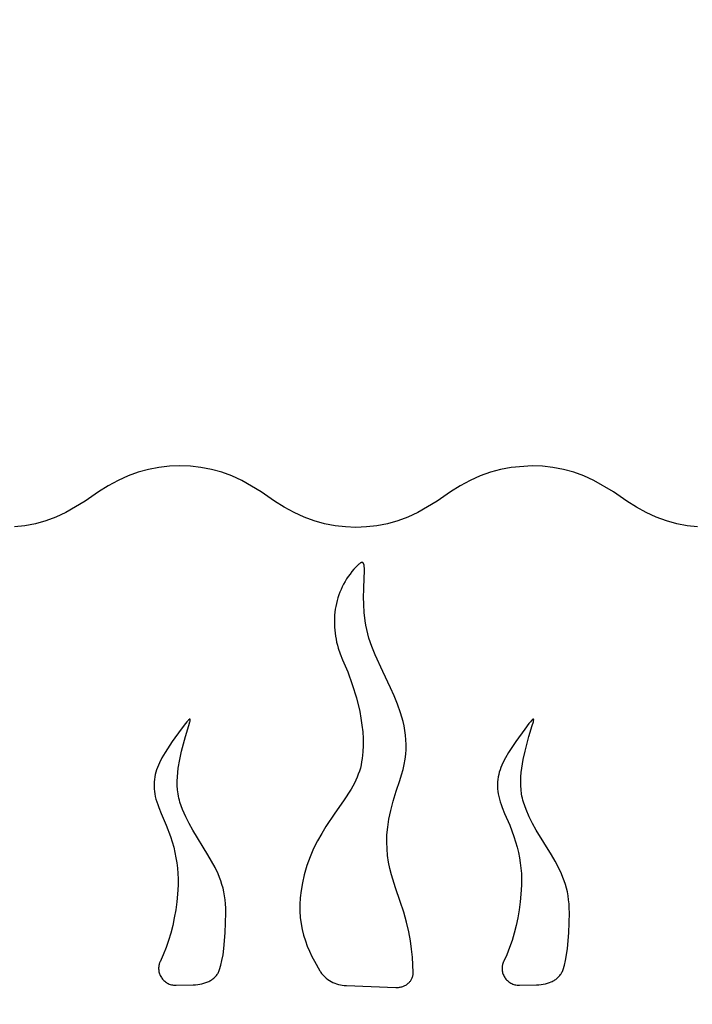
# Model space of a CAD drawing. Units: millimetres. Extents: x 144654 to 154022, y 28360 to 39142.
# Drawn here: x 150499 to 151215, y 37076 to 38125 of the extents above; entities that cross this region are included whole.
import ezdxf

# ---------------------------------------------------------------- set-up
doc = ezdxf.new("R2010")
doc.units = ezdxf.units.MM
doc.header["$PDSIZE"] = -1
doc.layers.add('размер', color=92, linetype='Continuous', lineweight=15)
doc.dimstyles.new('Размер М1.1', dxfattribs={"dimtxt": 300, "dimasz": 200, "dimexe": 1, "dimexo": 1, "dimgap": 50, "dimtad": 1, "dimdec": 0, "dimzin": 0, "dimtxsty": 'Standard', "dimcen": 2.5, "dimazin": 0, "dimtfac": 1, "dimtmove": 0, "dimatfit": 3, "dimfxl": 1, "dimtzin": 0, "dimarcsym": 0})

# ---------------------------------------------------------------- blocks, each defined once
blk = doc.blocks.new('*D17')
at = {"layer": 'Defpoints', "color": 0, "transparency": 16777216}
for p in [(150168.5, 36949.6), (152231.8, 36764.6), (152701.8, 36764.6)]:
    blk.add_point(p, dxfattribs=at)
at = {"layer": 'размер', "color": 0, "lineweight": -2, "transparency": 16777216}
for p, q in [((152701.8, 37149.6), (152701.8, 38124.6)), ((150169.5, 36949.6), (152702.8, 36949.6)), ((152701.8, 36764.6), (152701.8, 36949.6)), ((152232.8, 36764.6), (152702.8, 36764.6)), ((152701.8, 36564.6), (152701.8, 36364.6))]:
    blk.add_line(p, q, dxfattribs=at)
at = {"layer": 'размер', "color": 0, "transparency": 16777216}
for points in [[(152668.5, 37149.6), (152735.1, 37149.6), (152701.8, 36949.6)], [(152668.5, 36564.6), (152735.1, 36564.6), (152701.8, 36764.6)]]:
    blk.add_solid(points, dxfattribs=at)
at = {"layer": 'размер', "color": 0, "transparency": 16777216, "insert": (152351.8, 37749.6), "char_height": 300, "attachment_point": 2, "rotation": 90}
blk.add_mtext('{\\Ftxt|c204;180}', dxfattribs=at)

msp = doc.modelspace()

# ---------------------------------------------------------------- linework, layer by layer
at = {"color": 7, "linetype": 'Continuous', "lineweight": 25}
for p, q in [((150647.2, 37647.7), (150636.1, 37645.5)), ((150658.4, 37649), (150647.2, 37647.7)), ((150669.5, 37649.5), (150658.4, 37649)), ((150680.7, 37649), (150669.5, 37649.5)), ((150691.9, 37647.7), (150680.7, 37649)), ((150703, 37645.5), (150691.9, 37647.7)), ((151022.2, 37647.7), (151011.1, 37645.5)), ((151044.6, 37649.5), (151022.2, 37647.7)), ((151055.8, 37649), (151044.6, 37649.5)), ((151066.9, 37647.7), (151055.8, 37649)), ((151078, 37645.5), (151066.9, 37647.7)), ((150614.3, 37638.6), (150603.6, 37633.8)), ((150625.1, 37642.5), (150614.3, 37638.6)), ((150636.1, 37645.5), (150625.1, 37642.5)), ((150714, 37642.5), (150703, 37645.5)), ((150724.8, 37638.6), (150714, 37642.5)), ((150735.5, 37633.8), (150724.8, 37638.6)), ((150989.3, 37638.6), (150978.6, 37633.8)), ((151000.2, 37642.5), (150989.3, 37638.6)), ((151011.1, 37645.5), (151000.2, 37642.5)), ((151089, 37642.5), (151078, 37645.5)), ((151099.8, 37638.6), (151089, 37642.5)), ((151110.5, 37633.8), (151099.8, 37638.6)), ((150593.1, 37628.1), (150582.9, 37621.5)), ((150603.6, 37633.8), (150593.1, 37628.1)), ((150756.2, 37621.5), (150735.5, 37633.8)), ((150968.1, 37628.1), (150957.9, 37621.5)), ((150978.6, 37633.8), (150968.1, 37628.1)), ((151131.2, 37621.5), (151110.5, 37633.8)), ((150582.9, 37621.5), (150568.7, 37611.7)), ((150770.4, 37611.7), (150756.2, 37621.5)), ((150957.9, 37621.5), (150943.7, 37611.7)), ((151145.4, 37611.7), (151131.2, 37621.5)), ((150568.7, 37611.7), (150548, 37599.5)), ((150780.6, 37605.2), (150770.4, 37611.7)), ((150791.1, 37599.5), (150780.6, 37605.2)), ((150943.7, 37611.7), (150923, 37599.5)), ((151155.7, 37605.2), (151145.4, 37611.7)), ((151166.2, 37599.5), (151155.7, 37605.2)), ((150537.3, 37594.7), (150526.5, 37590.8)), ((150548, 37599.5), (150537.3, 37594.7)), ((150801.8, 37594.7), (150791.1, 37599.5)), ((150812.6, 37590.8), (150801.8, 37594.7)), ((150912.3, 37594.7), (150901.5, 37590.8)), ((150923, 37599.5), (150912.3, 37594.7)), ((151176.8, 37594.7), (151166.2, 37599.5)), ((151187.7, 37590.8), (151176.8, 37594.7)), ((150504.4, 37585.5), (150493.2, 37584.2)), ((150515.5, 37587.7), (150504.4, 37585.5)), ((150526.5, 37590.8), (150515.5, 37587.7)), ((150823.6, 37587.7), (150812.6, 37590.8)), ((150834.7, 37585.5), (150823.6, 37587.7)), ((150845.9, 37584.2), (150834.7, 37585.5)), ((150857, 37583.8), (150845.9, 37584.2)), ((150868.2, 37584.2), (150857, 37583.8)), ((150879.4, 37585.5), (150868.2, 37584.2)), ((150890.5, 37587.7), (150879.4, 37585.5)), ((150901.5, 37590.8), (150890.5, 37587.7)), ((151198.7, 37587.7), (151187.7, 37590.8)), ((151209.7, 37585.5), (151198.7, 37587.7)), ((151220.9, 37584.2), (151209.7, 37585.5)), ((150856.8, 37541.4), (150854.7, 37539.2)), ((150858.5, 37543.2), (150856.8, 37541.4)), ((150859.3, 37544), (150858.5, 37543.2)), ((150860.1, 37544.6), (150859.3, 37544)), ((150860.8, 37545.1), (150860.1, 37544.6)), ((150861.4, 37545.6), (150860.8, 37545.1)), ((150861.7, 37545.8), (150861.4, 37545.6)), ((150862, 37545.9), (150861.7, 37545.8)), ((150862.3, 37546.1), (150862, 37545.9)), ((150862.5, 37546.2), (150862.3, 37546.1)), ((150862.8, 37546.2), (150862.5, 37546.2)), ((150862.9, 37546.3), (150862.8, 37546.2)), ((150863, 37546.3), (150862.9, 37546.3)), ((150863.2, 37546.3), (150863, 37546.3)), ((150863.3, 37546.3), (150863.2, 37546.3)), ((150863.4, 37546.4), (150863.3, 37546.3)), ((150863.5, 37546.4), (150863.4, 37546.4)), ((150863.6, 37546.4), (150863.5, 37546.4)), ((150863.7, 37546.4), (150863.6, 37546.4)), ((150863.8, 37546.3), (150863.7, 37546.4)), ((150863.9, 37546.3), (150863.8, 37546.3)), ((150864, 37546.3), (150863.9, 37546.3)), ((150864.1, 37546.3), (150864, 37546.3)), ((150864.2, 37546.2), (150864.1, 37546.3)), ((150864.3, 37546.2), (150864.2, 37546.2)), ((150864.4, 37546.1), (150864.3, 37546.2)), ((150864.3, 37546.2), (150864.3, 37546.2)), ((150864.5, 37546), (150864.4, 37546.1)), ((150864.6, 37546), (150864.5, 37546)), ((150864.7, 37545.9), (150864.6, 37546)), ((150864.7, 37545.8), (150864.7, 37545.9)), ((150864.8, 37545.8), (150864.7, 37545.8)), ((150864.9, 37545.7), (150864.8, 37545.8)), ((150864.9, 37545.6), (150864.9, 37545.7)), ((150865, 37545.5), (150864.9, 37545.6)), ((150865.1, 37545.4), (150865, 37545.5)), ((150865.1, 37545.3), (150865.1, 37545.4)), ((150865.2, 37545.1), (150865.1, 37545.3)), ((150865.3, 37544.8), (150865.2, 37545.1)), ((150865.4, 37544.6), (150865.3, 37544.8)), ((150865.5, 37544.3), (150865.4, 37544.6)), ((150865.6, 37544), (150865.5, 37544.3)), ((150865.7, 37543.7), (150865.6, 37544)), ((150865.8, 37543), (150865.7, 37543.7)), ((150865.9, 37542.2), (150865.8, 37543)), ((150866, 37540.4), (150865.9, 37542.2)), ((150848.8, 37531.5), (150847, 37528.9)), ((150850.7, 37534.1), (150848.8, 37531.5)), ((150852.6, 37536.7), (150850.7, 37534.1)), ((150854.7, 37539.2), (150852.6, 37536.7)), ((150865.4, 37517.5), (150865.9, 37530.7)), ((150865.9, 37530.7), (150866.1, 37536.1)), ((150866.1, 37538.4), (150866, 37540.4)), ((150866.1, 37536.1), (150866.1, 37538.4)), ((150842.4, 37520.5), (150841.1, 37517.6)), ((150843.8, 37523.3), (150842.4, 37520.5)), ((150845.4, 37526.1), (150843.8, 37523.3)), ((150847, 37528.9), (150845.4, 37526.1)), ((150838.8, 37511.8), (150837.8, 37508.8)), ((150839.9, 37514.7), (150838.8, 37511.8)), ((150841.1, 37517.6), (150839.9, 37514.7)), ((150865.2, 37509.9), (150865.4, 37517.5)), ((150865.4, 37501.7), (150865.2, 37509.9)), ((150835.6, 37499.6), (150835, 37496.5)), ((150836.2, 37502.7), (150835.6, 37499.6)), ((150837, 37505.8), (150836.2, 37502.7)), ((150837.8, 37508.8), (150837, 37505.8)), ((150865.9, 37493.1), (150865.4, 37501.7)), ((150834.3, 37490.2), (150834.1, 37487.1)), ((150834.6, 37493.4), (150834.3, 37490.2)), ((150835, 37496.5), (150834.6, 37493.4)), ((150866.9, 37484.1), (150865.9, 37493.1)), ((150834.1, 37487.1), (150834, 37483.9)), ((150834, 37483.9), (150834, 37480.7)), ((150834, 37480.7), (150834.2, 37477.5)), ((150867.7, 37479.6), (150866.9, 37484.1)), ((150868.6, 37475), (150867.7, 37479.6)), ((150834.2, 37477.5), (150834.4, 37474.3)), ((150834.4, 37474.3), (150834.7, 37471.1)), ((150834.7, 37471.1), (150835.2, 37467.9)), ((150835.2, 37467.9), (150835.8, 37464.7)), ((150869.6, 37470.5), (150868.6, 37475)), ((150870.9, 37465.9), (150869.6, 37470.5)), ((150835.8, 37464.7), (150836.4, 37461.5)), ((150836.4, 37461.5), (150837.2, 37458.3)), ((150837.2, 37458.3), (150838.1, 37455.1)), ((150874, 37456.8), (150870.9, 37465.9)), ((150838.1, 37455.1), (150840.2, 37448.9)), ((150840.2, 37448.9), (150842.8, 37442.7)), ((150877.5, 37447.9), (150874, 37456.8)), ((150885.5, 37430.4), (150877.5, 37447.9)), ((150842.8, 37442.7), (150848.2, 37429.9)), ((150848.2, 37429.9), (150853.1, 37416.4)), ((150893.8, 37412.9), (150885.5, 37430.4)), ((150853.1, 37416.4), (150857.5, 37402.3)), ((150897.8, 37404.2), (150893.8, 37412.9)), ((150857.5, 37402.3), (150861, 37387.8)), ((150901.4, 37395.3), (150897.8, 37404.2)), ((150904.6, 37386.2), (150901.4, 37395.3)), ((150861, 37387.8), (150862.3, 37380.5)), ((150906, 37381.6), (150904.6, 37386.2)), ((150675.3, 37374.7), (150670.9, 37368.9)), ((150677, 37376.7), (150675.3, 37374.7)), ((150678.3, 37378.2), (150677, 37376.7)), ((150678.8, 37378.7), (150678.3, 37378.2)), ((150679, 37378.9), (150678.8, 37378.7)), ((150679.2, 37379.1), (150679, 37378.9)), ((150679, 37372.6), (150680.1, 37376.5)), ((150679.4, 37379.3), (150679.2, 37379.1)), ((150679.5, 37379.3), (150679.4, 37379.3)), ((150679.6, 37379.4), (150679.5, 37379.3)), ((150679.7, 37379.4), (150679.6, 37379.4)), ((150679.8, 37379.5), (150679.7, 37379.4)), ((150679.9, 37379.5), (150679.8, 37379.5)), ((150679.9, 37379.5), (150679.9, 37379.5)), ((150679.9, 37379.5), (150679.9, 37379.5)), ((150680, 37379.5), (150679.9, 37379.5)), ((150680, 37379.6), (150680, 37379.5)), ((150680, 37379.6), (150680, 37379.6)), ((150680.1, 37379.6), (150680, 37379.6)), ((150680, 37379.5), (150680, 37379.5)), ((150680.1, 37379.6), (150680.1, 37379.6)), ((150680.1, 37379.6), (150680.1, 37379.6)), ((150680.1, 37379.6), (150680.1, 37379.6)), ((150680.2, 37379.6), (150680.1, 37379.6)), ((150680.1, 37376.5), (150680.3, 37377.3)), ((150680.2, 37379.5), (150680.2, 37379.6)), ((150680.2, 37379.5), (150680.2, 37379.5)), ((150680.2, 37379.5), (150680.2, 37379.5)), ((150680.2, 37379.5), (150680.2, 37379.5)), ((150680.2, 37379.5), (150680.2, 37379.5)), ((150680.2, 37379.5), (150680.2, 37379.5)), ((150680.2, 37379.5), (150680.2, 37379.5)), ((150680.3, 37379.5), (150680.2, 37379.5)), ((150680.3, 37379.5), (150680.3, 37379.5)), ((150680.3, 37379.5), (150680.3, 37379.5)), ((150680.3, 37379.5), (150680.3, 37379.5)), ((150680.3, 37379.5), (150680.3, 37379.5)), ((150680.3, 37379.5), (150680.3, 37379.5)), ((150680.3, 37379.5), (150680.3, 37379.5)), ((150680.3, 37379.5), (150680.3, 37379.5)), ((150680.3, 37379.5), (150680.3, 37379.5)), ((150680.3, 37379.4), (150680.3, 37379.5)), ((150680.3, 37379.4), (150680.3, 37379.4)), ((150680.4, 37379.4), (150680.3, 37379.4)), ((150680.3, 37377.3), (150680.4, 37377.9)), ((150680.4, 37379.4), (150680.4, 37379.4)), ((150680.4, 37379.4), (150680.4, 37379.4)), ((150680.4, 37379.3), (150680.4, 37379.4)), ((150680.4, 37379.3), (150680.4, 37379.3)), ((150680.4, 37379.3), (150680.4, 37379.3)), ((150680.4, 37379.3), (150680.4, 37379.3)), ((150680.4, 37379.2), (150680.4, 37379.3)), ((150680.4, 37379.2), (150680.4, 37379.2)), ((150680.4, 37379.2), (150680.4, 37379.2)), ((150680.5, 37379.1), (150680.4, 37379.2)), ((150680.4, 37378.2), (150680.5, 37378.5)), ((150680.4, 37377.9), (150680.4, 37378.2)), ((150680.5, 37379), (150680.5, 37379.1)), ((150680.5, 37378.9), (150680.5, 37379)), ((150680.5, 37378.8), (150680.5, 37378.9)), ((150680.5, 37378.7), (150680.5, 37378.8)), ((150680.5, 37378.5), (150680.5, 37378.7)), ((150862.3, 37380.5), (150863.4, 37373.2)), ((150907.3, 37376.9), (150906, 37381.6)), ((150908.3, 37372.2), (150907.3, 37376.9)), ((151041.2, 37374.7), (151036.8, 37368.9)), ((151042.8, 37376.7), (151041.2, 37374.7)), ((151044.1, 37378.2), (151042.8, 37376.7)), ((151044.7, 37378.7), (151044.1, 37378.2)), ((151044.9, 37378.9), (151044.7, 37378.7)), ((151045.1, 37379.1), (151044.9, 37378.9)), ((151044.9, 37372.6), (151046, 37376.5)), ((151045.3, 37379.3), (151045.1, 37379.1)), ((151045.4, 37379.3), (151045.3, 37379.3)), ((151045.5, 37379.4), (151045.4, 37379.3)), ((151045.6, 37379.4), (151045.5, 37379.4)), ((151045.7, 37379.5), (151045.6, 37379.4)), ((151045.7, 37379.5), (151045.7, 37379.5)), ((151045.8, 37379.5), (151045.7, 37379.5)), ((151045.8, 37379.5), (151045.8, 37379.5)), ((151045.8, 37379.5), (151045.8, 37379.5)), ((151045.9, 37379.5), (151045.8, 37379.5)), ((151045.9, 37379.6), (151045.9, 37379.5)), ((151045.9, 37379.6), (151045.9, 37379.6)), ((151046, 37379.6), (151045.9, 37379.6)), ((151046, 37379.6), (151046, 37379.6)), ((151046, 37379.6), (151046, 37379.6)), ((151046, 37379.6), (151046, 37379.6)), ((151046, 37379.6), (151046, 37379.6)), ((151046, 37379.5), (151046, 37379.6)), ((151046.1, 37379.5), (151046, 37379.5)), ((151046, 37376.5), (151046.2, 37377.3)), ((151046.2, 37379.5), (151046.1, 37379.5)), ((151046.1, 37379.5), (151046.1, 37379.5)), ((151046.1, 37379.5), (151046.1, 37379.5)), ((151046.1, 37379.5), (151046.1, 37379.5)), ((151046.1, 37379.5), (151046.1, 37379.5)), ((151046.1, 37379.5), (151046.1, 37379.5)), ((151046.1, 37379.5), (151046.1, 37379.5)), ((151046.1, 37379.5), (151046.1, 37379.5)), ((151046.1, 37379.5), (151046.1, 37379.5)), ((151046.2, 37379.5), (151046.2, 37379.5)), ((151046.2, 37379.5), (151046.2, 37379.5)), ((151046.2, 37379.5), (151046.2, 37379.5)), ((151046.2, 37379.5), (151046.2, 37379.5)), ((151046.2, 37379.4), (151046.2, 37379.5)), ((151046.2, 37379.5), (151046.2, 37379.5)), ((151046.2, 37379.4), (151046.2, 37379.4)), ((151046.2, 37379.4), (151046.2, 37379.4)), ((151046.2, 37379.4), (151046.2, 37379.4)), ((151046.2, 37379.4), (151046.2, 37379.4)), ((151046.3, 37379.4), (151046.2, 37379.4)), ((151046.2, 37377.3), (151046.3, 37377.9)), ((151046.3, 37379.3), (151046.3, 37379.4)), ((151046.3, 37379.4), (151046.3, 37379.4)), ((151046.3, 37379.3), (151046.3, 37379.3)), ((151046.3, 37379.3), (151046.3, 37379.3)), ((151046.3, 37379.2), (151046.3, 37379.3)), ((151046.3, 37379.2), (151046.3, 37379.2)), ((151046.3, 37379.2), (151046.3, 37379.2)), ((151046.3, 37379.1), (151046.3, 37379.2)), ((151046.4, 37379), (151046.3, 37379.1)), ((151046.3, 37378.5), (151046.4, 37378.7)), ((151046.3, 37378.2), (151046.3, 37378.5)), ((151046.3, 37377.9), (151046.3, 37378.2)), ((151046.4, 37378.9), (151046.4, 37379)), ((151046.4, 37378.8), (151046.4, 37378.9)), ((151046.4, 37378.7), (151046.4, 37378.8)), ((150670.9, 37368.9), (150661.3, 37355.7)), ((150675.4, 37360.9), (150679, 37372.6)), ((150863.4, 37373.2), (150864.2, 37365.9)), ((150864.2, 37365.9), (150864.6, 37358.7)), ((150909.2, 37367.4), (150908.3, 37372.2)), ((150909.9, 37362.5), (150909.2, 37367.4)), ((151036.8, 37368.9), (151027.2, 37355.7)), ((151041.3, 37360.9), (151044.9, 37372.6)), ((150661.3, 37355.7), (150653.6, 37343.9)), ((150671.2, 37345.3), (150675.4, 37360.9)), ((150864.6, 37358.7), (150864.7, 37351.5)), ((150910.3, 37357.5), (150909.9, 37362.5)), ((150910.5, 37352.5), (150910.3, 37357.5)), ((150910.4, 37347.3), (150910.5, 37352.5)), ((151027.2, 37355.7), (151019.4, 37343.9)), ((151037.1, 37345.3), (151041.3, 37360.9)), ((150653.6, 37343.9), (150650.4, 37338.4)), ((150669.3, 37336.5), (150671.2, 37345.3)), ((150864.4, 37344.5), (150863.6, 37337.5)), ((150864.7, 37351.5), (150864.4, 37344.5)), ((150909.5, 37336.7), (150910.1, 37342.1)), ((150910.1, 37342.1), (150910.4, 37347.3)), ((151019.4, 37343.9), (151016.3, 37338.4)), ((151035.2, 37336.5), (151037.1, 37345.3)), ((150647.7, 37333.1), (150646.6, 37330.5)), ((150650.4, 37338.4), (150647.7, 37333.1)), ((150667.8, 37327.4), (150669.3, 37336.5)), ((150863.1, 37334.1), (150862.5, 37330.7)), ((150863.6, 37337.5), (150863.1, 37334.1)), ((150908.5, 37331.3), (150909.5, 37336.7)), ((151013.6, 37333.1), (151012.4, 37330.5)), ((151016.3, 37338.4), (151013.6, 37333.1)), ((151033.7, 37327.4), (151035.2, 37336.5)), ((150643.8, 37322.9), (150643.2, 37320.4)), ((150644.6, 37325.4), (150643.8, 37322.9)), ((150645.5, 37327.9), (150644.6, 37325.4)), ((150646.6, 37330.5), (150645.5, 37327.9)), ((150666.9, 37318.1), (150667.2, 37322.8)), ((150667.2, 37322.8), (150667.8, 37327.4)), ((150860.7, 37324.1), (150859.5, 37320.9)), ((150861.7, 37327.4), (150860.7, 37324.1)), ((150862.5, 37330.7), (150861.7, 37327.4)), ((150905.6, 37320), (150907.2, 37325.7)), ((150907.2, 37325.7), (150908.5, 37331.3)), ((151009.7, 37322.9), (151009.1, 37320.4)), ((151010.5, 37325.4), (151009.7, 37322.9)), ((151011.4, 37327.9), (151010.5, 37325.4)), ((151012.4, 37330.5), (151011.4, 37327.9)), ((151032.7, 37318.1), (151033.1, 37322.8)), ((151033.1, 37322.8), (151033.7, 37327.4)), ((150642, 37312.8), (150641.9, 37310.3)), ((150642.3, 37315.3), (150642, 37312.8)), ((150642.6, 37317.9), (150642.3, 37315.3)), ((150643.2, 37320.4), (150642.6, 37317.9)), ((150666.7, 37313.5), (150666.9, 37318.1)), ((150666.7, 37308.9), (150666.7, 37313.5)), ((150855.3, 37311.3), (150851.8, 37305)), ((150856.8, 37314.5), (150855.3, 37311.3)), ((150858.3, 37317.7), (150856.8, 37314.5)), ((150859.5, 37320.9), (150858.3, 37317.7)), ((150899.7, 37302.8), (150903.7, 37314.1)), ((150903.7, 37314.1), (150905.6, 37320)), ((151007.9, 37312.8), (151007.7, 37310.3)), ((151008.1, 37315.3), (151007.9, 37312.8)), ((151008.5, 37317.9), (151008.1, 37315.3)), ((151009.1, 37320.4), (151008.5, 37317.9)), ((151032.6, 37313.5), (151032.7, 37318.1)), ((151032.6, 37308.9), (151032.6, 37313.5)), ((150641.9, 37310.3), (150641.9, 37307.7)), ((150641.9, 37307.7), (150642, 37305.1)), ((150642, 37305.1), (150642.3, 37302.4)), ((150642.3, 37302.4), (150642.7, 37299.8)), ((150667, 37304.3), (150666.7, 37308.9)), ((150667.6, 37299.8), (150667, 37304.3)), ((150851.8, 37305), (150843.6, 37292.4)), ((150896.5, 37292.2), (150899.7, 37302.8)), ((151007.7, 37310.3), (151007.7, 37307.7)), ((151007.7, 37307.7), (151007.9, 37305.1)), ((151007.9, 37305.1), (151008.2, 37302.4)), ((151008.2, 37302.4), (151008.6, 37299.8)), ((151032.9, 37304.3), (151032.6, 37308.9)), ((151033.4, 37299.8), (151032.9, 37304.3)), ((150642.7, 37299.8), (150643.3, 37297)), ((150643.3, 37297), (150643.9, 37294.2)), ((150643.9, 37294.2), (150644.8, 37291.4)), ((150644.8, 37291.4), (150645.8, 37288.4)), ((150667.9, 37297.6), (150667.6, 37299.8)), ((150668.4, 37295.4), (150667.9, 37297.6)), ((150668.9, 37293.3), (150668.4, 37295.4)), ((150669.5, 37291.2), (150668.9, 37293.3)), ((150670.9, 37287.1), (150669.5, 37291.2)), ((150843.6, 37292.4), (150834.5, 37279.3)), ((150894, 37282.3), (150896.5, 37292.2)), ((151008.6, 37299.8), (151009.1, 37297)), ((151009.1, 37297), (151009.8, 37294.2)), ((151009.8, 37294.2), (151010.7, 37291.4)), ((151010.7, 37291.4), (151011.6, 37288.4)), ((151033.8, 37297.6), (151033.4, 37299.8)), ((151034.3, 37295.4), (151033.8, 37297.6)), ((151034.8, 37293.3), (151034.3, 37295.4)), ((151035.4, 37291.2), (151034.8, 37293.3)), ((151036.8, 37287.1), (151035.4, 37291.2)), ((150645.8, 37288.4), (150646.9, 37285.4)), ((150646.9, 37285.4), (150649.6, 37279.1)), ((150649.6, 37279.1), (150655, 37266.6)), ((150672.4, 37283.1), (150670.9, 37287.1)), ((150675.7, 37275.4), (150672.4, 37283.1)), ((150834.5, 37279.3), (150825.1, 37265.3)), ((150892.1, 37273.1), (150894, 37282.3)), ((151011.6, 37288.4), (151012.8, 37285.4)), ((151012.8, 37285.4), (151015.4, 37279.1)), ((151015.4, 37279.1), (151020.9, 37266.6)), ((151038.3, 37283.1), (151036.8, 37287.1)), ((151041.5, 37275.4), (151038.3, 37283.1)), ((150679.3, 37268.2), (150675.7, 37275.4)), ((150890.8, 37264.5), (150892.1, 37273.1)), ((151045.1, 37268.2), (151041.5, 37275.4)), ((150655, 37266.6), (150659.4, 37254.6)), ((150683.1, 37261.2), (150679.3, 37268.2)), ((150699.4, 37234.9), (150683.1, 37261.2)), ((150825.1, 37265.3), (150820.5, 37257.8)), ((150890, 37256.3), (150890.8, 37264.5)), ((151020.9, 37266.6), (151025.3, 37254.6)), ((151049, 37261.2), (151045.1, 37268.2)), ((151065.3, 37234.9), (151049, 37261.2)), ((150659.4, 37254.6), (150661.3, 37248.8)), ((150661.3, 37248.8), (150662.9, 37243.1)), ((150816.1, 37249.9), (150811.9, 37241.6)), ((150820.5, 37257.8), (150816.1, 37249.9)), ((150889.8, 37248.6), (150890, 37256.3)), ((150890.1, 37241.2), (150889.8, 37248.6)), ((151025.3, 37254.6), (151027.1, 37248.8)), ((151027.1, 37248.8), (151028.7, 37243.1)), ((150662.9, 37243.1), (150664.2, 37237.5)), ((150664.2, 37237.5), (150665.3, 37231.9)), ((150811.9, 37241.6), (150808.1, 37232.8)), ((150890.7, 37234.1), (150890.1, 37241.2)), ((151028.7, 37243.1), (151030.1, 37237.5)), ((151030.1, 37237.5), (151031.2, 37231.9)), ((150665.3, 37231.9), (150666.2, 37226.3)), ((150703.3, 37228.3), (150699.4, 37234.9)), ((150706.9, 37221.6), (150703.3, 37228.3)), ((150808.1, 37232.8), (150804.7, 37223.5)), ((150891.8, 37227.1), (150890.7, 37234.1)), ((150893.2, 37220.3), (150891.8, 37227.1)), ((151031.2, 37231.9), (151032.1, 37226.3)), ((151069.2, 37228.3), (151065.3, 37234.9)), ((151072.8, 37221.6), (151069.2, 37228.3)), ((150666.2, 37226.3), (150666.9, 37220.6)), ((150666.9, 37220.6), (150667.3, 37215)), ((150710.2, 37214.6), (150706.9, 37221.6)), ((150803.2, 37218.6), (150801.8, 37213.6)), ((150804.7, 37223.5), (150803.2, 37218.6)), ((150894.9, 37213.5), (150893.2, 37220.3)), ((151032.1, 37226.3), (151032.8, 37220.6)), ((151032.8, 37220.6), (151033.2, 37215)), ((151076.1, 37214.6), (151072.8, 37221.6)), ((150667.3, 37215), (150667.5, 37209.2)), ((150667.5, 37209.2), (150667.5, 37203.4)), ((150711.7, 37210.9), (150710.2, 37214.6)), ((150713, 37207.2), (150711.7, 37210.9)), ((150714.3, 37203.4), (150713, 37207.2)), ((150801.8, 37213.6), (150799.9, 37205.1)), ((150899.2, 37199.8), (150894.9, 37213.5)), ((151033.2, 37215), (151033.4, 37209.2)), ((151033.4, 37209.2), (151033.4, 37203.4)), ((151077.5, 37210.9), (151076.1, 37214.6)), ((151078.9, 37207.2), (151077.5, 37210.9)), ((151080.1, 37203.4), (151078.9, 37207.2)), ((150667.3, 37197.4), (150666.2, 37185)), ((150667.5, 37203.4), (150667.3, 37197.4)), ((150715.4, 37199.5), (150714.3, 37203.4)), ((150716.3, 37195.5), (150715.4, 37199.5)), ((150717.1, 37191.4), (150716.3, 37195.5)), ((150798.5, 37197.1), (150797.6, 37189.3)), ((150799.9, 37205.1), (150798.5, 37197.1)), ((150904.1, 37185.3), (150899.2, 37199.8)), ((151033.1, 37197.4), (151032, 37185)), ((151033.4, 37203.4), (151033.1, 37197.4)), ((151081.2, 37199.5), (151080.1, 37203.4)), ((151082.2, 37195.5), (151081.2, 37199.5)), ((151083, 37191.4), (151082.2, 37195.5)), ((150666.2, 37185), (150665, 37176.3)), ((150717.7, 37187.1), (150717.1, 37191.4)), ((150718.2, 37182.6), (150717.7, 37187.1)), ((150797.6, 37189.3), (150797.2, 37181.9)), ((150907.9, 37173.8), (150904.1, 37185.3)), ((151032, 37185), (151030.8, 37176.3)), ((151083.6, 37187.1), (151083, 37191.4)), ((151084.1, 37182.6), (151083.6, 37187.1)), ((150665, 37176.3), (150663.5, 37167.8)), ((150718.4, 37178), (150718.2, 37182.6)), ((150718.5, 37173.3), (150718.4, 37178)), ((150797.2, 37181.9), (150797.2, 37174.9)), ((150797.2, 37174.9), (150797.7, 37168.1)), ((151030.8, 37176.3), (151029.4, 37167.8)), ((151084.3, 37178), (151084.1, 37182.6)), ((151084.4, 37173.3), (151084.3, 37178)), ((150663.5, 37167.8), (150661.8, 37159.6)), ((150717.8, 37151.8), (150718.5, 37173.3)), ((150797.7, 37168.1), (150798.5, 37161.5)), ((150910.9, 37163.1), (150907.9, 37173.8)), ((151029.4, 37167.8), (151027.7, 37159.6)), ((151083.7, 37151.8), (151084.4, 37173.3)), ((150661.8, 37159.6), (150659.8, 37151.6)), ((150798.5, 37161.5), (150799.7, 37155.3)), ((150799.7, 37155.3), (150801.2, 37149.2)), ((150913.2, 37153), (150910.9, 37163.1)), ((151027.7, 37159.6), (151025.6, 37151.6)), ((150657.4, 37143.8), (150654.8, 37136.1)), ((150659.8, 37151.6), (150657.4, 37143.8)), ((150716.4, 37135.2), (150717.8, 37151.8)), ((150801.2, 37149.2), (150803.1, 37143.3)), ((150803.1, 37143.3), (150805.2, 37137.7)), ((150915, 37143.5), (150913.2, 37153)), ((150916.3, 37134.5), (150915, 37143.5)), ((151023.3, 37143.8), (151020.6, 37136.1)), ((151025.6, 37151.6), (151023.3, 37143.8)), ((151082.3, 37135.2), (151083.7, 37151.8)), ((150654.8, 37136.1), (150651.7, 37128.5)), ((150715.4, 37128.4), (150716.4, 37135.2)), ((150805.2, 37137.7), (150807.5, 37132.2)), ((150807.5, 37132.2), (150810, 37126.8)), ((150917.2, 37125.9), (150916.3, 37134.5)), ((151020.6, 37136.1), (151017.6, 37128.5)), ((151081.3, 37128.4), (151082.3, 37135.2)), ((150651.7, 37128.5), (150648.4, 37121)), ((150713.1, 37117.3), (150714.3, 37122.4)), ((150714.3, 37122.4), (150715.4, 37128.4)), ((150810, 37126.8), (150812.7, 37121.6)), ((150918, 37109.6), (150917.2, 37125.9)), ((151017.6, 37128.5), (151014.2, 37121)), ((151079, 37117.3), (151080.2, 37122.4)), ((151080.2, 37122.4), (151081.3, 37128.4)), ((150646.9, 37115.8), (150646.8, 37114.7)), ((150646.8, 37114.7), (150646.8, 37113.6)), ((150646.8, 37113.6), (150646.9, 37112.5)), ((150647, 37116.3), (150646.9, 37115.8)), ((150646.9, 37112.5), (150647, 37111.5)), ((150647.1, 37117.4), (150647, 37116.8)), ((150647, 37116.8), (150647, 37116.3)), ((150647, 37111.5), (150647.2, 37110.4)), ((150647.3, 37117.9), (150647.1, 37117.4)), ((150647.4, 37118.4), (150647.3, 37117.9)), ((150647.5, 37119), (150647.4, 37118.4)), ((150647.7, 37119.5), (150647.5, 37119)), ((150647.9, 37120), (150647.7, 37119.5)), ((150648.1, 37120.5), (150647.9, 37120)), ((150648.4, 37121), (150648.1, 37120.5)), ((150711.1, 37110.8), (150711.4, 37111.8)), ((150711.4, 37111.8), (150711.8, 37112.7)), ((150711.8, 37112.7), (150713.1, 37117.3)), ((150812.7, 37121.6), (150818.6, 37111.4)), ((150818.6, 37111.4), (150819.1, 37110.5)), ((151012.8, 37115.8), (151012.7, 37114.7)), ((151012.7, 37114.7), (151012.7, 37113.6)), ((151012.7, 37113.6), (151012.7, 37112.5)), ((151012.7, 37112.5), (151012.9, 37111.5)), ((151012.9, 37116.8), (151012.8, 37116.3)), ((151012.8, 37116.3), (151012.8, 37115.8)), ((151013, 37117.4), (151012.9, 37116.8)), ((151012.9, 37111.5), (151013.1, 37110.4)), ((151013.1, 37117.9), (151013, 37117.4)), ((151013.3, 37118.4), (151013.1, 37117.9)), ((151013.4, 37119), (151013.3, 37118.4)), ((151013.6, 37119.5), (151013.4, 37119)), ((151013.8, 37120), (151013.6, 37119.5)), ((151014, 37120.5), (151013.8, 37120)), ((151014.2, 37121), (151014, 37120.5)), ((151076.9, 37110.8), (151077.3, 37111.8)), ((151077.3, 37111.8), (151077.7, 37112.7)), ((151077.7, 37112.7), (151079, 37117.3)), ((150647.2, 37110.4), (150647.4, 37109.3)), ((150647.4, 37109.3), (150647.8, 37108.3)), ((150647.8, 37108.3), (150648.1, 37107.3)), ((150648.1, 37107.3), (150648.6, 37106.3)), ((150648.6, 37106.3), (150649.1, 37105.3)), ((150649.1, 37105.3), (150649.7, 37104.4)), ((150649.7, 37104.4), (150650.3, 37103.5)), ((150650.3, 37103.5), (150650.9, 37102.6)), ((150650.9, 37102.6), (150651.7, 37101.8)), ((150651.7, 37101.8), (150652.4, 37101)), ((150652.4, 37101), (150653.3, 37100.2)), ((150701.2, 37100.6), (150702.1, 37101.1)), ((150702.1, 37101.1), (150703, 37101.7)), ((150703, 37101.7), (150703.9, 37102.3)), ((150703.9, 37102.3), (150704.7, 37102.9)), ((150704.7, 37102.9), (150705.5, 37103.6)), ((150705.5, 37103.6), (150706.3, 37104.2)), ((150706.3, 37104.2), (150707, 37104.9)), ((150707, 37104.9), (150707.7, 37105.7)), ((150707.7, 37105.7), (150708.4, 37106.5)), ((150708.4, 37106.5), (150709, 37107.3)), ((150709, 37107.3), (150709.6, 37108.1)), ((150709.6, 37108.1), (150710.1, 37109)), ((150710.1, 37109), (150710.6, 37109.9)), ((150710.6, 37109.9), (150711.1, 37110.8)), ((150819.1, 37110.5), (150819.7, 37109.6)), ((150819.7, 37109.6), (150820.4, 37108.7)), ((150820.4, 37108.7), (150821, 37107.9)), ((150821, 37107.9), (150822.4, 37106.3)), ((150822.4, 37106.3), (150823.9, 37104.8)), ((150823.9, 37104.8), (150825.4, 37103.4)), ((150825.4, 37103.4), (150827.1, 37102.2)), ((150827.1, 37102.2), (150828.8, 37101)), ((150828.8, 37101), (150830.6, 37100)), ((150915, 37100.5), (150915.5, 37101.2)), ((150915.5, 37101.2), (150915.9, 37101.9)), ((150915.9, 37101.9), (150916.3, 37102.6)), ((150916.3, 37102.6), (150916.7, 37103.3)), ((150916.7, 37103.3), (150917, 37104)), ((150917, 37104), (150917.3, 37104.8)), ((150917.3, 37104.8), (150917.5, 37105.6)), ((150917.5, 37105.6), (150917.7, 37106.4)), ((150917.7, 37106.4), (150917.9, 37107.2)), ((150917.9, 37107.2), (150918, 37108)), ((150918, 37108.8), (150918, 37109.6)), ((150918, 37108), (150918, 37108.8)), ((151013.1, 37110.4), (151013.3, 37109.3)), ((151013.3, 37109.3), (151013.6, 37108.3)), ((151013.6, 37108.3), (151014, 37107.3)), ((151014, 37107.3), (151014.5, 37106.3)), ((151014.5, 37106.3), (151015, 37105.3)), ((151015, 37105.3), (151015.5, 37104.4)), ((151015.5, 37104.4), (151016.1, 37103.5)), ((151016.1, 37103.5), (151016.8, 37102.6)), ((151016.8, 37102.6), (151017.5, 37101.8)), ((151017.5, 37101.8), (151018.3, 37101)), ((151018.3, 37101), (151019.1, 37100.2)), ((151067.1, 37100.6), (151068, 37101.1)), ((151068, 37101.1), (151068.9, 37101.7)), ((151068.9, 37101.7), (151069.8, 37102.3)), ((151069.8, 37102.3), (151070.6, 37102.9)), ((151070.6, 37102.9), (151071.4, 37103.6)), ((151071.4, 37103.6), (151072.2, 37104.2)), ((151072.2, 37104.2), (151072.9, 37104.9)), ((151072.9, 37104.9), (151073.6, 37105.7)), ((151073.6, 37105.7), (151074.3, 37106.5)), ((151074.3, 37106.5), (151074.9, 37107.3)), ((151074.9, 37107.3), (151075.5, 37108.1)), ((151075.5, 37108.1), (151076, 37109)), ((151076, 37109), (151076.5, 37109.9)), ((151076.5, 37109.9), (151076.9, 37110.8)), ((150653.3, 37100.2), (150654.1, 37099.5)), ((150654.1, 37099.5), (150655.1, 37098.9)), ((150655.1, 37098.9), (150656, 37098.3)), ((150656, 37098.3), (150657.1, 37097.8)), ((150657.1, 37097.8), (150658.1, 37097.3)), ((150658.1, 37097.3), (150659.2, 37096.9)), ((150659.2, 37096.9), (150660.4, 37096.6)), ((150660.4, 37096.6), (150661.6, 37096.3)), ((150661.6, 37096.3), (150662.8, 37096.2)), ((150662.8, 37096.2), (150664.1, 37096.1)), ((150664.1, 37096.1), (150665.4, 37096.1)), ((150665.4, 37096.1), (150683.7, 37096.4)), ((150683.7, 37096.4), (150686, 37096.5)), ((150686, 37096.5), (150688.4, 37096.7)), ((150688.4, 37096.7), (150690.7, 37097.1)), ((150690.7, 37097.1), (150692.9, 37097.5)), ((150692.9, 37097.5), (150695.1, 37098.1)), ((150695.1, 37098.1), (150697.2, 37098.8)), ((150697.2, 37098.8), (150699.3, 37099.6)), ((150699.3, 37099.6), (150700.2, 37100.1)), ((150700.2, 37100.1), (150701.2, 37100.6)), ((150830.6, 37100), (150832.5, 37099)), ((150832.5, 37099), (150834.4, 37098.2)), ((150834.4, 37098.2), (150836.4, 37097.5)), ((150836.4, 37097.5), (150838.4, 37096.9)), ((150838.4, 37096.9), (150840.4, 37096.4)), ((150840.4, 37096.4), (150842.5, 37096)), ((150842.5, 37096), (150844.6, 37095.8)), ((150844.6, 37095.8), (150846.8, 37095.6)), ((150846.8, 37095.6), (150899.5, 37093.6)), ((150899.5, 37093.6), (150900.4, 37093.6)), ((150900.4, 37093.6), (150901.4, 37093.6)), ((150901.4, 37093.6), (150902.3, 37093.7)), ((150902.3, 37093.7), (150903.3, 37093.8)), ((150903.3, 37093.8), (150904.2, 37094)), ((150904.2, 37094), (150905.1, 37094.2)), ((150905.1, 37094.2), (150905.9, 37094.4)), ((150905.9, 37094.4), (150906.8, 37094.7)), ((150906.8, 37094.7), (150907.6, 37095)), ((150907.6, 37095), (150908.4, 37095.3)), ((150908.4, 37095.3), (150909.2, 37095.7)), ((150909.2, 37095.7), (150910, 37096.1)), ((150910, 37096.1), (150910.7, 37096.6)), ((150910.7, 37096.6), (150911.4, 37097.1)), ((150911.4, 37097.1), (150912.1, 37097.6)), ((150912.1, 37097.6), (150912.7, 37098.1)), ((150912.7, 37098.1), (150913.4, 37098.7)), ((150913.4, 37098.7), (150913.9, 37099.3)), ((150913.9, 37099.3), (150914.5, 37099.9)), ((150914.5, 37099.9), (150915, 37100.5)), ((151019.1, 37100.2), (151020, 37099.5)), ((151020, 37099.5), (151021, 37098.9)), ((151021, 37098.9), (151021.9, 37098.3)), ((151021.9, 37098.3), (151022.9, 37097.8)), ((151022.9, 37097.8), (151024, 37097.3)), ((151024, 37097.3), (151025.1, 37096.9)), ((151025.1, 37096.9), (151026.3, 37096.6)), ((151026.3, 37096.6), (151027.5, 37096.3)), ((151027.5, 37096.3), (151028.7, 37096.2)), ((151028.7, 37096.2), (151030, 37096.1)), ((151030, 37096.1), (151031.3, 37096.1)), ((151031.3, 37096.1), (151049.5, 37096.4)), ((151049.5, 37096.4), (151051.9, 37096.5)), ((151051.9, 37096.5), (151054.3, 37096.7)), ((151054.3, 37096.7), (151056.6, 37097.1)), ((151056.6, 37097.1), (151058.8, 37097.5)), ((151058.8, 37097.5), (151061, 37098.1)), ((151061, 37098.1), (151063.1, 37098.8)), ((151063.1, 37098.8), (151065.1, 37099.6)), ((151065.1, 37099.6), (151066.1, 37100.1)), ((151066.1, 37100.1), (151067.1, 37100.6))]:
    msp.add_line(p, q, dxfattribs=at)

# ---------------------------------------------------------------- dimensions: what is measured, and where the dimension line sits
at = {"layer": 'размер'}
dim = msp.add_linear_dim(base=(152701.8, 36764.6), p1=(150168.5, 36949.6), p2=(152231.8, 36764.6), angle=90, text='{\\Ftxt|c204;180}', dimstyle='Размер М1.1', dxfattribs=at)
dim.commit()
dim.dimension.update_dxf_attribs({"geometry": '*D17', "text_midpoint": (152701.8, 37749.6), "dimtype": 160})

doc.saveas('drawing.dxf')
